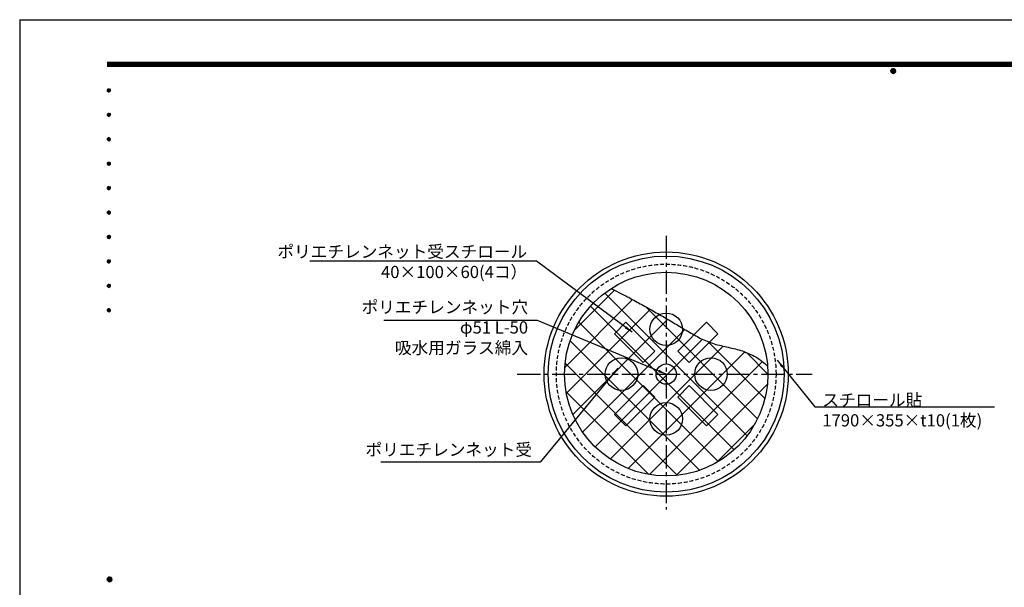
# Model space of a CAD drawing. Extents: x 0 to 4200, y 0 to 2970.
# Drawn here: x 0 to 2420, y 1576 to 2970 of the extents above; entities that cross this region are included whole.
import ezdxf
from ezdxf.enums import TextEntityAlignment as Align

# ---------------------------------------------------------------- set-up
doc = ezdxf.new("R2010")
doc.units = 0
doc.header["$LTSCALE"] = 3
doc.linetypes.add('CENTER2', pattern=[28.575, 19.05, -3.175, 3.175, -3.175])
doc.linetypes.add('HIDDEN2', pattern=[4.7625, 3.175, -1.5875])
doc.layers.get('0').update_dxf_attribs({"linetype": 'CONTINUOUS'})
doc.layers.get('DEFPOINTS').update_dxf_attribs({"linetype": 'CONTINUOUS'})
for name, color, linetype in [('P001', 131, 'CONTINUOUS'), ('P901', 135, 'CONTINUOUS'), ('P905', 95, 'CONTINUOUS'), ('P_1CENTER', 2, 'CONTINUOUS'), ('P_2DIM', 6, 'CONTINUOUS'), ('P_3TEXT', 60, 'CONTINUOUS'), ('P_5DRAWFRAME', 104, 'CONTINUOUS')]:
    doc.layers.add(name, color=color, linetype=linetype)
doc.styles.add('BIGFONT', font='simplex.shx', dxfattribs={"bigfont": 'bigfont.shx'})
doc.dimstyles.new('DIMBIGFONT$7', dxfattribs={"dimscale": 10, "dimtxt": 3, "dimasz": 2, "dimexe": 1.5, "dimexo": 3, "dimgap": 0.75, "dimtad": 1, "dimdec": 1, "dimdsep": 46, "dimtxsty": 'BIGFONT', "dimsah": 1, "dimcen": 0, "dimclrt": 230, "dimadec": 0, "dimazin": 0, "dimtfac": 0.6, "dimtdec": 1, "dimtofl": 0, "dimtmove": 0, "dimatfit": 3, "dimfxl": 0, "dimtvp": 1, "dimtolj": 1, "dimarcsym": 0})

# ---------------------------------------------------------------- blocks, each defined once
blk = doc.blocks.new('DFP3')
at = {"color": 0}
for p, q in [((21.5, 286.6), (408, 286.6)), ((21.5, 286.55), (408, 286.55)), ((21.5, 286.5), (408, 286.5)), ((21.5, 286.45), (408, 286.45)), ((21.5, 286.4), (408, 286.4)), ((408, 286.35), (21.5, 286.35)), ((21.5, 286.3), (408, 286.3)), ((408, 286.25), (21.5, 286.25)), ((21.5, 286.2), (408, 286.2)), ((408, 286.15), (21.5, 286.15)), ((21.5, 286.1), (408, 286.1)), ((21.5, 286.05), (408, 286.05)), ((21.5, 286), (408, 286)), ((21.5, 285.95), (408, 285.95)), ((21.5, 285.9), (408, 285.9)), ((21.5, 285.85), (408, 285.85)), ((21.5, 285.8), (408, 285.8)), ((21.5, 285.75), (408, 285.75)), ((21.5, 285.7), (408, 285.7)), ((408, 285.65), (21.5, 285.65)), ((21.5, 285.6), (408, 285.6)), ((214.15, 284.4), (214.75, 285)), ((214.15, 284.33), (214.82, 285)), ((214.15, 284.48), (214.67, 285)), ((214.15, 284.47), (214.82, 283.8)), ((214.15, 284.4), (214.75, 283.8)), ((214.15, 284.32), (214.67, 283.8)), ((214.16, 284.27), (214.88, 284.99)), ((214.16, 284.53), (214.88, 283.81)), ((214.17, 284.56), (214.59, 284.98)), ((214.17, 284.24), (214.59, 283.82)), ((214.18, 284.22), (214.93, 284.97)), ((214.18, 284.58), (214.93, 283.83)), ((214.2, 284.17), (214.98, 284.95)), ((214.2, 284.63), (214.98, 283.85)), ((214.22, 284.12), (215.03, 284.93)), ((214.22, 284.68), (214.47, 284.93)), ((214.22, 284.68), (215.03, 283.87)), ((214.22, 284.12), (214.47, 283.87)), ((214.25, 284.07), (215.08, 284.9)), ((214.25, 284.73), (215.08, 283.9)), ((214.28, 284.03), (215.12, 284.87)), ((214.28, 284.77), (215.12, 283.93)), ((214.31, 283.99), (215.16, 284.84)), ((214.31, 284.81), (215.16, 283.96)), ((214.34, 284.84), (215.19, 283.99)), ((214.34, 283.96), (215.19, 284.81)), ((214.38, 284.87), (215.22, 284.03)), ((214.38, 283.93), (215.22, 284.77)), ((214.42, 284.9), (215.25, 284.07)), ((214.42, 283.9), (215.25, 284.73)), ((214.47, 284.93), (215.28, 284.12)), ((214.47, 283.87), (215.28, 284.68)), ((214.52, 284.95), (215.3, 284.17)), ((214.52, 283.85), (215.3, 284.63)), ((214.57, 284.97), (215.32, 284.22)), ((214.57, 283.83), (215.32, 284.58)), ((214.62, 284.99), (215.34, 284.27)), ((214.62, 283.81), (215.34, 284.53)), ((214.68, 285), (215.35, 284.33)), ((214.68, 283.8), (215.35, 284.47)), ((214.75, 285), (215.35, 284.4)), ((214.75, 283.8), (215.35, 284.4)), ((214.83, 284.99), (215.34, 284.48)), ((214.83, 283.81), (215.34, 284.32)), ((214.92, 284.98), (215.33, 284.57)), ((214.92, 283.82), (215.33, 284.23)), ((215.04, 284.93), (215.28, 284.69)), ((215.04, 283.87), (215.28, 284.11)), ((21.5, 279.65), (21.9, 280.05)), ((21.5, 279.65), (21.9, 279.25)), ((21.51, 279.73), (21.82, 280.04)), ((21.51, 279.58), (21.97, 280.04)), ((21.51, 279.72), (21.97, 279.26)), ((21.51, 279.57), (21.82, 279.26)), ((21.52, 279.53), (22.02, 280.03)), ((21.52, 279.77), (22.02, 279.27)), ((21.54, 279.48), (22.07, 280.01)), ((21.54, 279.82), (22.07, 279.29)), ((21.55, 279.84), (21.71, 280)), ((21.55, 279.46), (21.71, 279.3)), ((21.56, 279.43), (22.12, 279.99)), ((21.56, 279.87), (22.12, 279.31)), ((21.59, 279.39), (22.16, 279.96)), ((21.59, 279.91), (22.16, 279.34)), ((21.63, 279.94), (22.19, 279.38)), ((21.63, 279.36), (22.19, 279.92)), ((21.67, 279.98), (22.23, 279.42)), ((21.67, 279.32), (22.23, 279.88)), ((21.71, 280), (22.25, 279.46)), ((21.71, 279.3), (22.25, 279.84)), ((21.76, 280.03), (22.28, 279.51)), ((21.76, 279.27), (22.28, 279.79)), ((21.82, 280.04), (22.29, 279.57)), ((21.82, 279.26), (22.29, 279.73)), ((21.88, 280.05), (22.3, 279.63)), ((21.88, 279.25), (22.3, 279.67)), ((21.95, 280.05), (22.3, 279.7)), ((21.95, 279.25), (22.3, 279.6)), ((22.05, 280.02), (22.27, 279.8)), ((22.05, 279.28), (22.27, 279.5)), ((21.5, 273.65), (21.9, 274.05)), ((21.5, 273.65), (21.9, 273.25)), ((21.51, 273.73), (21.82, 274.04)), ((21.51, 273.58), (21.97, 274.04)), ((21.51, 273.72), (21.97, 273.26)), ((21.51, 273.57), (21.82, 273.26)), ((21.52, 273.53), (22.02, 274.03)), ((21.52, 273.77), (22.02, 273.27)), ((21.54, 273.48), (22.07, 274.01)), ((21.54, 273.82), (22.07, 273.29)), ((21.55, 273.84), (21.71, 274)), ((21.56, 273.43), (22.12, 273.99)), ((21.56, 273.87), (22.12, 273.31)), ((21.59, 273.39), (22.16, 273.96)), ((21.59, 273.91), (22.16, 273.34)), ((21.63, 273.94), (22.19, 273.38)), ((21.63, 273.36), (22.19, 273.92)), ((21.67, 273.98), (22.23, 273.42)), ((21.67, 273.32), (22.23, 273.88)), ((21.71, 274), (22.25, 273.46)), ((21.71, 273.3), (22.25, 273.84)), ((21.76, 274.03), (22.28, 273.51)), ((21.76, 273.27), (22.28, 273.79)), ((21.82, 274.04), (22.29, 273.57)), ((21.82, 273.26), (22.29, 273.73)), ((21.88, 274.05), (22.3, 273.63)), ((21.88, 273.25), (22.3, 273.67)), ((21.95, 274.05), (22.3, 273.7)), ((21.95, 273.25), (22.3, 273.6)), ((22.05, 274.02), (22.27, 273.8)), ((21.55, 273.46), (21.71, 273.3)), ((22.05, 273.28), (22.27, 273.5)), ((21.5, 267.65), (21.9, 268.05)), ((21.5, 267.65), (21.9, 267.25)), ((21.51, 267.73), (21.82, 268.04)), ((21.51, 267.58), (21.97, 268.04)), ((21.51, 267.72), (21.97, 267.26)), ((21.51, 267.57), (21.82, 267.26)), ((21.52, 267.53), (22.02, 268.03)), ((21.52, 267.77), (22.02, 267.27)), ((21.54, 267.48), (22.07, 268.01)), ((21.54, 267.82), (22.07, 267.29)), ((21.55, 267.84), (21.71, 268)), ((21.55, 267.46), (21.71, 267.3)), ((21.56, 267.43), (22.12, 267.99)), ((21.56, 267.87), (22.12, 267.31)), ((21.59, 267.39), (22.16, 267.96)), ((21.59, 267.91), (22.16, 267.34)), ((21.63, 267.94), (22.19, 267.38)), ((21.63, 267.36), (22.19, 267.92)), ((21.67, 267.98), (22.23, 267.42)), ((21.67, 267.32), (22.23, 267.88)), ((21.71, 268), (22.25, 267.46)), ((21.71, 267.3), (22.25, 267.84)), ((21.76, 268.03), (22.28, 267.51)), ((21.76, 267.27), (22.28, 267.79)), ((21.82, 268.04), (22.29, 267.57)), ((21.82, 267.26), (22.29, 267.73)), ((21.88, 268.05), (22.3, 267.63)), ((21.88, 267.25), (22.3, 267.67)), ((21.95, 268.05), (22.3, 267.7)), ((21.95, 267.25), (22.3, 267.6)), ((22.05, 268.02), (22.27, 267.8)), ((22.05, 267.28), (22.27, 267.5)), ((21.5, 261.65), (21.9, 262.05)), ((21.5, 261.65), (21.9, 261.25)), ((21.51, 261.73), (21.82, 262.04)), ((21.51, 261.58), (21.97, 262.04)), ((21.51, 261.72), (21.97, 261.26)), ((21.51, 261.57), (21.82, 261.26)), ((21.52, 261.53), (22.02, 262.03)), ((21.52, 261.77), (22.02, 261.27)), ((21.54, 261.48), (22.07, 262.01)), ((21.54, 261.82), (22.07, 261.29)), ((21.55, 261.84), (21.71, 262)), ((21.55, 261.46), (21.71, 261.3)), ((21.56, 261.43), (22.12, 261.99)), ((21.56, 261.87), (22.12, 261.31)), ((21.59, 261.39), (22.16, 261.96)), ((21.59, 261.91), (22.16, 261.34)), ((21.63, 261.94), (22.19, 261.38)), ((21.63, 261.36), (22.19, 261.92)), ((21.67, 261.98), (22.23, 261.42)), ((21.67, 261.32), (22.23, 261.88)), ((21.71, 262), (22.25, 261.46)), ((21.71, 261.3), (22.25, 261.84)), ((21.76, 262.03), (22.28, 261.51)), ((21.76, 261.27), (22.28, 261.79)), ((21.82, 262.04), (22.29, 261.57)), ((21.82, 261.26), (22.29, 261.73)), ((21.88, 262.05), (22.3, 261.63)), ((21.88, 261.25), (22.3, 261.67)), ((21.95, 262.05), (22.3, 261.7)), ((21.95, 261.25), (22.3, 261.6)), ((22.05, 262.02), (22.27, 261.8)), ((22.05, 261.28), (22.27, 261.5)), ((21.5, 255.65), (21.9, 256.05)), ((21.5, 255.65), (21.9, 255.25)), ((21.51, 255.73), (21.82, 256.04)), ((21.51, 255.58), (21.97, 256.04)), ((21.51, 255.72), (21.97, 255.26)), ((21.51, 255.57), (21.82, 255.26)), ((21.52, 255.53), (22.02, 256.03)), ((21.52, 255.77), (22.02, 255.27)), ((21.54, 255.48), (22.07, 256.01)), ((21.54, 255.82), (22.07, 255.29)), ((21.55, 255.84), (21.71, 256)), ((21.55, 255.46), (21.71, 255.3)), ((21.56, 255.43), (22.12, 255.99)), ((21.56, 255.87), (22.12, 255.31)), ((21.59, 255.39), (22.16, 255.96)), ((21.59, 255.91), (22.16, 255.34)), ((21.63, 255.94), (22.19, 255.38)), ((21.63, 255.36), (22.19, 255.92)), ((21.67, 255.98), (22.23, 255.42)), ((21.67, 255.32), (22.23, 255.88)), ((21.71, 256), (22.25, 255.46)), ((21.71, 255.3), (22.25, 255.84)), ((21.76, 256.03), (22.28, 255.51)), ((21.76, 255.27), (22.28, 255.79)), ((21.82, 256.04), (22.29, 255.57)), ((21.82, 255.26), (22.29, 255.73)), ((21.88, 256.05), (22.3, 255.63)), ((21.88, 255.25), (22.3, 255.67)), ((21.95, 256.05), (22.3, 255.7)), ((21.95, 255.25), (22.3, 255.6)), ((22.05, 256.02), (22.27, 255.8)), ((22.05, 255.28), (22.27, 255.5)), ((21.5, 249.65), (21.9, 250.05)), ((21.5, 249.65), (21.9, 249.25)), ((21.51, 249.73), (21.82, 250.04)), ((21.51, 249.58), (21.97, 250.04)), ((21.51, 249.72), (21.97, 249.26)), ((21.51, 249.57), (21.82, 249.26)), ((21.52, 249.53), (22.02, 250.03)), ((21.52, 249.77), (22.02, 249.27)), ((21.54, 249.48), (22.07, 250.01)), ((21.54, 249.82), (22.07, 249.29)), ((21.55, 249.84), (21.71, 250)), ((21.55, 249.46), (21.71, 249.3)), ((21.56, 249.43), (22.12, 249.99)), ((21.56, 249.87), (22.12, 249.31)), ((21.59, 249.39), (22.16, 249.96)), ((21.59, 249.91), (22.16, 249.34)), ((21.63, 249.94), (22.19, 249.38)), ((21.63, 249.36), (22.19, 249.92)), ((21.67, 249.98), (22.23, 249.42)), ((21.67, 249.32), (22.23, 249.88)), ((21.71, 250), (22.25, 249.46)), ((21.71, 249.3), (22.25, 249.84)), ((21.76, 250.03), (22.28, 249.51)), ((21.76, 249.27), (22.28, 249.79)), ((21.82, 250.04), (22.29, 249.57)), ((21.82, 249.26), (22.29, 249.73)), ((21.88, 250.05), (22.3, 249.63)), ((21.88, 249.25), (22.3, 249.67)), ((21.95, 250.05), (22.3, 249.7)), ((21.95, 249.25), (22.3, 249.6)), ((22.05, 250.02), (22.27, 249.8)), ((22.05, 249.28), (22.27, 249.5)), ((21.5, 243.65), (21.9, 244.05)), ((21.5, 243.65), (21.9, 243.25)), ((21.51, 243.73), (21.82, 244.04)), ((21.51, 243.58), (21.97, 244.04)), ((21.51, 243.72), (21.97, 243.26)), ((21.51, 243.57), (21.82, 243.26)), ((21.52, 243.53), (22.02, 244.03)), ((21.52, 243.77), (22.02, 243.27)), ((21.54, 243.48), (22.07, 244.01)), ((21.54, 243.82), (22.07, 243.29)), ((21.55, 243.84), (21.71, 244)), ((21.55, 243.46), (21.71, 243.3)), ((21.56, 243.43), (22.12, 243.99)), ((21.56, 243.87), (22.12, 243.31)), ((21.59, 243.39), (22.16, 243.96)), ((21.59, 243.91), (22.16, 243.34)), ((21.63, 243.94), (22.19, 243.38)), ((21.63, 243.36), (22.19, 243.92)), ((21.67, 243.98), (22.23, 243.42)), ((21.67, 243.32), (22.23, 243.88)), ((21.71, 244), (22.25, 243.46)), ((21.71, 243.3), (22.25, 243.84)), ((21.76, 244.03), (22.28, 243.51)), ((21.76, 243.27), (22.28, 243.79)), ((21.82, 244.04), (22.29, 243.57)), ((21.82, 243.26), (22.29, 243.73)), ((21.88, 244.05), (22.3, 243.63)), ((21.88, 243.25), (22.3, 243.67)), ((21.95, 244.05), (22.3, 243.7)), ((21.95, 243.25), (22.3, 243.6)), ((22.05, 244.02), (22.27, 243.8)), ((22.05, 243.28), (22.27, 243.5)), ((21.5, 237.65), (21.9, 238.05)), ((21.5, 237.65), (21.9, 237.25)), ((21.51, 237.73), (21.82, 238.04)), ((21.51, 237.58), (21.97, 238.04)), ((21.51, 237.72), (21.97, 237.26)), ((21.51, 237.57), (21.82, 237.26)), ((21.52, 237.53), (22.02, 238.03)), ((21.52, 237.77), (22.02, 237.27)), ((21.54, 237.48), (22.07, 238.01)), ((21.54, 237.82), (22.07, 237.29)), ((21.55, 237.84), (21.71, 238)), ((21.55, 237.46), (21.71, 237.3)), ((21.56, 237.43), (22.12, 237.99)), ((21.56, 237.87), (22.12, 237.31)), ((21.59, 237.39), (22.16, 237.96)), ((21.59, 237.91), (22.16, 237.34)), ((21.63, 237.94), (22.19, 237.38)), ((21.63, 237.36), (22.19, 237.92)), ((21.67, 237.98), (22.23, 237.42)), ((21.67, 237.32), (22.23, 237.88)), ((21.71, 238), (22.25, 237.46)), ((21.71, 237.3), (22.25, 237.84)), ((21.76, 238.03), (22.28, 237.51)), ((21.76, 237.27), (22.28, 237.79)), ((21.82, 238.04), (22.29, 237.57)), ((21.82, 237.26), (22.29, 237.73)), ((21.88, 238.05), (22.3, 237.63)), ((21.88, 237.25), (22.3, 237.67)), ((21.95, 238.05), (22.3, 237.7)), ((21.95, 237.25), (22.3, 237.6)), ((22.05, 238.02), (22.27, 237.8)), ((22.05, 237.28), (22.27, 237.5)), ((21.5, 231.65), (21.9, 232.05)), ((21.5, 231.65), (21.9, 231.25)), ((21.51, 231.73), (21.82, 232.04)), ((21.51, 231.58), (21.97, 232.04)), ((21.51, 231.72), (21.97, 231.26)), ((21.51, 231.57), (21.82, 231.26)), ((21.52, 231.53), (22.02, 232.03)), ((21.52, 231.77), (22.02, 231.27)), ((21.54, 231.48), (22.07, 232.01)), ((21.54, 231.82), (22.07, 231.29)), ((21.55, 231.84), (21.71, 232)), ((21.55, 231.46), (21.71, 231.3)), ((21.56, 231.43), (22.12, 231.99)), ((21.56, 231.87), (22.12, 231.31)), ((21.59, 231.39), (22.16, 231.96)), ((21.59, 231.91), (22.16, 231.34)), ((21.63, 231.94), (22.19, 231.38)), ((21.63, 231.36), (22.19, 231.92)), ((21.67, 231.98), (22.23, 231.42)), ((21.67, 231.32), (22.23, 231.88)), ((21.71, 232), (22.25, 231.46)), ((21.71, 231.3), (22.25, 231.84)), ((21.76, 232.03), (22.28, 231.51)), ((21.76, 231.27), (22.28, 231.79)), ((21.82, 232.04), (22.29, 231.57)), ((21.82, 231.26), (22.29, 231.73)), ((21.88, 232.05), (22.3, 231.63)), ((21.88, 231.25), (22.3, 231.67)), ((21.95, 232.05), (22.3, 231.7)), ((21.95, 231.25), (22.3, 231.6)), ((22.05, 232.02), (22.27, 231.8)), ((22.05, 231.28), (22.27, 231.5)), ((21.5, 225.65), (21.9, 226.05)), ((21.5, 225.65), (21.9, 225.25)), ((21.51, 225.73), (21.82, 226.04)), ((21.51, 225.58), (21.97, 226.04)), ((21.51, 225.72), (21.97, 225.26)), ((21.51, 225.57), (21.82, 225.26)), ((21.52, 225.53), (22.02, 226.03)), ((21.52, 225.77), (22.02, 225.27)), ((21.54, 225.48), (22.07, 226.01)), ((21.54, 225.82), (22.07, 225.29)), ((21.55, 225.84), (21.71, 226)), ((21.55, 225.46), (21.71, 225.3)), ((21.56, 225.43), (22.12, 225.99)), ((21.56, 225.87), (22.12, 225.31)), ((21.59, 225.39), (22.16, 225.96)), ((21.59, 225.91), (22.16, 225.34)), ((21.63, 225.94), (22.19, 225.38)), ((21.63, 225.36), (22.19, 225.92)), ((21.67, 225.98), (22.23, 225.42)), ((21.67, 225.32), (22.23, 225.88)), ((21.71, 226), (22.25, 225.46)), ((21.71, 225.3), (22.25, 225.84)), ((21.76, 226.03), (22.28, 225.51)), ((21.76, 225.27), (22.28, 225.79)), ((21.82, 226.04), (22.29, 225.57)), ((21.82, 225.26), (22.29, 225.73)), ((21.88, 226.05), (22.3, 225.63)), ((21.88, 225.25), (22.3, 225.67)), ((21.95, 226.05), (22.3, 225.7)), ((21.95, 225.25), (22.3, 225.6)), ((22.05, 226.02), (22.27, 225.8)), ((22.05, 225.28), (22.27, 225.5)), ((21.5, 159.55), (22.1, 160.15)), ((21.5, 159.48), (22.17, 160.15)), ((21.5, 159.63), (22.02, 160.15)), ((21.51, 159.42), (22.23, 160.14)), ((21.52, 159.71), (21.94, 160.13)), ((21.53, 159.37), (22.28, 160.12)), ((21.55, 159.32), (22.33, 160.1)), ((21.55, 159.78), (22.33, 159)), ((21.57, 159.83), (21.82, 160.08)), ((21.57, 159.27), (22.38, 160.08)), ((21.57, 159.83), (22.38, 159.02)), ((21.6, 159.22), (22.43, 160.05)), ((21.6, 159.88), (22.43, 159.05)), ((21.63, 159.18), (22.47, 160.02)), ((21.63, 159.92), (22.47, 159.08)), ((21.66, 159.14), (22.51, 159.99)), ((21.66, 159.96), (22.51, 159.11)), ((21.69, 159.99), (22.54, 159.14)), ((21.69, 159.11), (22.54, 159.96)), ((21.73, 160.02), (22.57, 159.18)), ((21.73, 159.08), (22.57, 159.92)), ((21.77, 160.05), (22.6, 159.22)), ((21.77, 159.05), (22.6, 159.88)), ((21.82, 160.08), (22.63, 159.27)), ((21.82, 159.02), (22.63, 159.83)), ((21.87, 160.1), (22.65, 159.32)), ((21.87, 159), (22.65, 159.78)), ((21.92, 160.12), (22.67, 159.37)), ((21.97, 160.14), (22.69, 159.42)), ((22.03, 160.15), (22.7, 159.48)), ((22.1, 160.15), (22.7, 159.55)), ((22.18, 160.14), (22.69, 159.63)), ((22.27, 160.13), (22.68, 159.72)), ((22.39, 160.08), (22.63, 159.84)), ((21.5, 159.62), (22.17, 158.95)), ((21.5, 159.55), (22.1, 158.95)), ((21.5, 159.47), (22.02, 158.95)), ((21.51, 159.68), (22.23, 158.96)), ((21.52, 159.39), (21.94, 158.97)), ((21.53, 159.73), (22.28, 158.98)), ((21.57, 159.27), (21.82, 159.02)), ((21.92, 158.98), (22.67, 159.73)), ((21.97, 158.96), (22.69, 159.68)), ((22.03, 158.95), (22.7, 159.62)), ((22.1, 158.95), (22.7, 159.55)), ((22.18, 158.96), (22.69, 159.47)), ((22.27, 158.97), (22.68, 159.38)), ((22.39, 159.02), (22.63, 159.26))]:
    blk.add_line(p, q, dxfattribs=at)
at = {"layer": 'DEFPOINTS', "color": 0}
for q in [(0, 0), (420, 297)]:
    blk.add_line((0, 297), q, dxfattribs=at)
at = {"color": 83, "style": 'BIGFONT', "flags": 8}
for tag, p in [('REV04', (27.26, 27.96)), ('REV03', (27.26, 22.49)), ('REV02', (27.26, 16.49)), ('REV01', (27.26, 11.3))]:
    blk.add_attdef(tag, text='', height=2, dxfattribs=at).set_placement(p, align=Align.BOTTOM_LEFT)
for tag, p in [('R4D', (93.12, 27.96)), ('R4C', (102.25, 27.96)), ('R4A', (111.37, 27.96)), ('R3D', (93.12, 22.49)), ('R3C', (102.25, 22.49)), ('R3A', (111.37, 22.49)), ('R2D', (93.12, 16.49)), ('R2C', (102.25, 16.49)), ('R2A', (111.37, 16.49)), ('R1D', (93.12, 11.3)), ('R1C', (102.25, 11.3)), ('R1A', (111.37, 11.3))]:
    blk.add_attdef(tag, text='', height=2, dxfattribs=at).set_placement(p, align=Align.BOTTOM_CENTER)
at = {"color": 83, "style": 'BIGFONT'}
for tag, height, p in [('PROJECT1', 4, (283.38, 25.6)), ('DATE', 3, (344.68, 25.84)), ('SCALE', 3, (379.68, 25.84)), ('PROJECT2', 4, (284.2, 17.84)), ('PROJECT3', 4, (284.2, 10.57)), ('DWGNO', 3, (358.68, 10.57))]:
    blk.add_attdef(tag, text='', height=height, dxfattribs=at).set_placement(p, align=Align.BOTTOM_CENTER)

msp = doc.modelspace()

# ---------------------------------------------------------------- hatches: boundary and pattern name
at = {"layer": 'P905'}
h = msp.add_hatch(dxfattribs=at)
h.set_pattern_fill('ANSI37', color=256, scale=15, style=0)
h.set_pattern_definition([(45, (-304.46, 0), (-33.67596, 33.67596), []), (135, (-304.46, 0), (-33.67596, -33.67596), [])])
h.paths.add_polyline_path([(1673.75, 2187.29, 0.002432), (1642.27, 2204.88, 0.0033315), (1611.29, 2223.5, 0.0028793), (1580.23, 2241.63, 0.0026037), (1549.03, 2259.33, 0.0051038), (1517.64, 2276.69, 0.0079627), (1485.94, 2293.6), (1453.75, 2309.71, 0.2547804), (1339.27, 2099.63, 1), (1839.27, 2099.63, 0.0193428), (1838.53, 2118.95, 0.0531986), (1809.32, 2142.12, 0.0163272), (1776.64, 2156.43, 0.0070545), (1759.44, 2161.38, -0.0031591), (1741.91, 2165.53, -0.0134583), (1724.33, 2169.54, -0.0452229), (1706.96, 2174.12, -0.0200627)])

# ---------------------------------------------------------------- linework, layer by layer
at = {"layer": 'P001'}
for p, q in [((1490.28, 2226.91), (1461.99, 2198.62)), ((1560.99, 2156.2), (1490.28, 2226.91)), ((1617.56, 2156.2), (1688.27, 2226.91)), ((1688.27, 2226.91), (1716.55, 2198.62)), ((1461.99, 2198.62), (1532.7, 2127.91)), ((1716.55, 2198.62), (1645.84, 2127.91)), ((1532.7, 2127.91), (1560.99, 2156.2)), ((1645.84, 2127.91), (1617.56, 2156.2)), ((1532.7, 2071.35), (1461.99, 2000.63)), ((1560.99, 2043.06), (1532.7, 2071.35)), ((1617.56, 2043.06), (1645.84, 2071.35)), ((1645.84, 2071.35), (1716.55, 2000.63)), ((1490.28, 1972.35), (1560.99, 2043.06)), ((1688.27, 1972.35), (1617.56, 2043.06)), ((1461.99, 2000.63), (1490.28, 1972.35)), ((1716.55, 2000.63), (1688.27, 1972.35))]:
    msp.add_line(p, q, dxfattribs=at)
for centre, radius in [((1589.27, 2099.63), 300), ((1589.27, 2099.63), 290), ((1589.27, 2209.63), 40), ((1479.27, 2099.63), 40), ((1699.27, 2099.63), 40), ((1589.27, 2099.63), 25), ((1589.27, 1989.63), 40)]:
    msp.add_circle(centre, radius, dxfattribs=at)
at = {"layer": 'P901', "linetype": 'HIDDEN2'}
msp.add_circle((1589.27, 2099.63), 270, dxfattribs=at)
at = {"layer": 'P905'}
msp.add_lwpolyline([(1453.75, 2309.71), (1485.94, 2293.6, -0.0079627), (1517.64, 2276.69, -0.0051038), (1549.03, 2259.33, -0.0026037), (1580.23, 2241.63, -0.0028793), (1611.29, 2223.5, -0.0033315), (1642.27, 2204.88, -0.002432), (1673.75, 2187.29, 0.0200627), (1706.96, 2174.12, 0.0452229), (1724.33, 2169.54, 0.0134583), (1741.91, 2165.53, 0.0031591), (1759.44, 2161.38, -0.0070545), (1776.64, 2156.43, -0.0163272), (1809.32, 2142.12, -0.0531985), (1838.53, 2118.95, -0.0734905)], format="xyb", dxfattribs=at)
msp.add_circle((1589.27, 2099.63), 250, dxfattribs=at)
at = {"layer": 'P_1CENTER', "linetype": 'CENTER2'}
for p, q in [((1589.27, 2439.52), (1589.27, 1767.25)), ((1223.25, 2099.63), (1948.18, 2099.63))]:
    msp.add_line(p, q, dxfattribs=at)

# ---------------------------------------------------------------- block references
at = {"layer": 'P_5DRAWFRAME', "xscale": 10, "yscale": 10, "zscale": 10}
msp.add_blockref('DFP3', (0, 0), dxfattribs=at)

# ---------------------------------------------------------------- texts
at = {"layer": 'P_3TEXT', "char_height": 30, "style": 'BIGFONT'}
for s, insert, attachment_point in [('ポリエチレンネット受スチロール\\P40×100×60(4コ）', (1247.51, 2326.1), 9), ('ポリエチレンネット穴\\Pφ51 L-50\\P吸水用ガラス綿入', (1249.76, 2139.83), 9), ('スチロール貼\\P1790×355×t10(1枚)', (1973.11, 1961.7), 7), ('ポリエチレンネット受', (1259.38, 1889.76), 9)]:
    msp.add_mtext(s, dxfattribs=dict(at, insert=insert, attachment_point=attachment_point))

# ---------------------------------------------------------------- leaders
at = {"layer": 'P_2DIM', "annotation_type": 0, "has_hookline": 1}
for points, hookline_direction, text_width in [([(1505.59, 2202.47), (1270.51, 2376.96), (1250.51, 2376.96)], 1, 530), ([(1589.27, 2099.63), (1272.76, 2231.08), (1252.76, 2231.08)], 1, 350), ([(1862.32, 2133.75), (1954.6, 2019.29), (1974.6, 2019.29)], 0, 414), ([(1470.42, 2114.39), (1279.49, 1883.24), (1259.49, 1883.24)], 1, 364)]:
    msp.add_leader(points, dimstyle='DIMBIGFONT$7', override={"dimexo": 0}, dxfattribs=dict(at, hookline_direction=hookline_direction, text_width=text_width))

doc.saveas('drawing.dxf')
